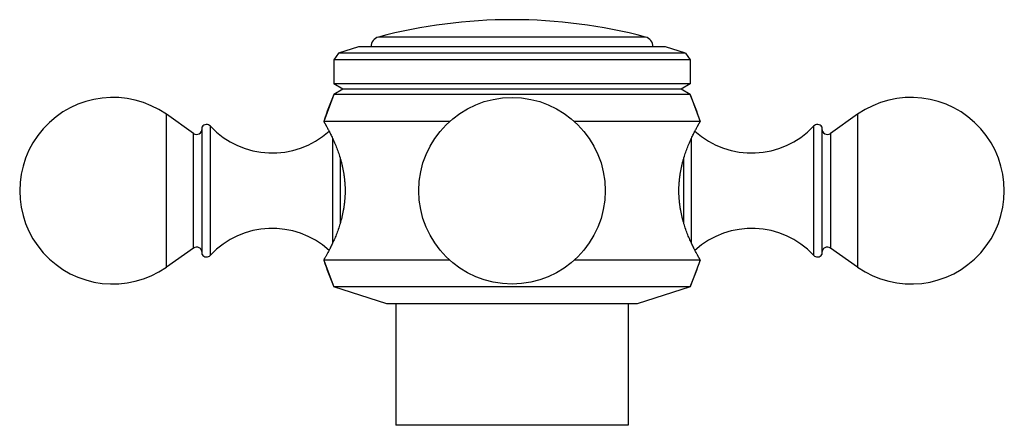
# Model space of a CAD drawing. Units: inches. Extents: x 4.18 to 7.1, y 3.64 to 4.84.
import ezdxf

# ---------------------------------------------------------------- set-up
doc = ezdxf.new("R2010")
doc.units = ezdxf.units.IN
doc.header["$LTSCALE"] = 0.6431102362
doc.header["$MEASUREMENT"] = 0
doc.layers.get('0').update_dxf_attribs({"linetype": 'CONTINUOUS'})

msp = doc.modelspace()

# ---------------------------------------------------------------- linework, layer by layer
at = {"color": 9, "linetype": 'Continuous'}
for p, q in [((6.036121777000001, 4.7935892426), (5.2458324639, 4.7935892426)), ((4.6177842169, 4.1126939852), (4.6177842169, 4.5648659136)), ((6.664170024, 4.5648659136), (6.664170024, 4.1126939852)), ((4.748340279100001, 4.1478626561), (4.748340279100001, 4.5296972426)), ((6.5336139619, 4.5296972426), (6.5336139619, 4.1478626561)), ((4.6982998975, 4.1690716716), (4.6982998975, 4.5084882271)), ((5.1098111003, 4.4937369186), (5.1098110983, 4.1838213588)), ((6.172143140599999, 4.1838215058), (6.1721431427, 4.4937375735)), ((6.5836543435, 4.5084882271), (6.5836543435, 4.1690716716)), ((5.131971143399999, 4.4356547328), (5.1319711402, 4.2419034052)), ((6.1499830976, 4.2419040519), (6.1499831008, 4.43565611))]:
    msp.add_line(p, q, dxfattribs=at)
at = {"color": 6, "linetype": 'Continuous'}
for p, q in [((5.1864671644, 4.7647799494), (5.1277429682, 4.7456993014)), ((6.0954870766, 4.7647799494), (5.1864671644, 4.7647799494)), ((6.1542112727, 4.7456993014), (6.0954870766, 4.7647799494)), ((5.1277429682, 4.7456993014), (5.1134771205, 4.726064046499999)), ((5.1134771205, 4.726064046499999), (5.1134771205, 4.6547799494)), ((6.1684771205, 4.726064046499999), (5.1134771205, 4.726064046499999)), ((6.1542112727, 4.7456993014), (5.1277429682, 4.7456993014)), ((6.1542112727, 4.7456993014), (6.1684771205, 4.726064046499999)), ((6.1684771205, 4.726064046499999), (6.1684771205, 4.6547799494)), ((5.140323908, 4.6392799494), (5.1134771205, 4.6547799494)), ((6.1684771205, 4.6547799494), (5.1134771205, 4.6547799494)), ((5.140323908, 4.6392799494), (5.1134771205, 4.6237799494)), ((6.141630332999999, 4.6392799494), (5.140323908, 4.6392799494)), ((6.1684771205, 4.6547799494), (6.141630332999999, 4.6392799494)), ((6.1684771205, 4.6237799494), (6.141630332999999, 4.6392799494)), ((5.1134771205, 4.6237799494), (5.0834771205, 4.5437799494)), ((6.1684771205, 4.6237799494), (5.1134771205, 4.6237799494)), ((6.1684771205, 4.6237799494), (6.1984771205, 4.5437799494)), ((4.6982998975, 4.5084882271), (4.6177842169, 4.5648659136)), ((6.664170024, 4.5648659136), (6.5836543435, 4.5084882271)), ((4.7234771205, 4.1496890597), (4.7234771205, 4.5278708391)), ((5.4566434777, 4.5437799494), (5.0834771205, 4.5437799494)), ((6.1984771205, 4.5437799494), (5.825310763200001, 4.5437799494)), ((6.558477120499999, 4.5278708391), (6.558477120499999, 4.1496890597)), ((4.6982998975, 4.1690716716), (4.6177842169, 4.1126939852)), ((6.664170024, 4.1126939852), (6.5836543435, 4.1690716716)), ((5.0834771205, 4.1337799494), (5.1134771205, 4.0547799494)), ((5.4566434777, 4.1337799494), (5.0834771205, 4.1337799494)), ((6.1984771205, 4.1337799494), (5.825310763200001, 4.1337799494)), ((6.1984771205, 4.1337799494), (6.1684771205, 4.0547799494)), ((5.2704771205, 4.0037799494), (5.1134771205, 4.0547799494)), ((6.1684771205, 4.0547799494), (5.1134771205, 4.0547799494)), ((6.1684771205, 4.0547799494), (6.011477120499999, 4.0037799494)), ((6.011477120499999, 4.0037799494), (5.2704771205, 4.0037799494)), ((5.2974771205, 4.0037799494), (5.2974771205, 3.6447799494)), ((5.984477120499999, 4.0037799494), (5.984477120499999, 3.6447799494)), ((5.984477120499999, 3.6447799494), (5.2974771205, 3.6447799494))]:
    msp.add_line(p, q, dxfattribs=at)
msp.add_circle((5.6409771205, 4.3387799494), 0.276, dxfattribs=at)
for centre, radius, start, end in [((5.6409771205, 3.2941099339), 1.5506700155, 75.23696873189999, 104.7630312681), ((5.2534771205, 4.7645796024), 0.03, 104.7630312681, 179.6053134713), ((6.0284771205, 4.7645796024), 0.03, 0.3946865286999999, 75.23696873189999), ((4.4594771205, 4.3387799494), 0.276, 55, 305), ((6.3712564114, 4.1064877153), 1.36, 157.6438963444, 161.2440132164), ((4.9106978296, 4.1064877153), 1.36, 18.7559867836, 22.3561036556), ((6.822477120499999, 4.3387799494), 0.276, 235, 125), ((4.7074771205, 4.5215946598), 0.016, 235, 360), ((4.7366435826, 4.5187799494), 0.016, 43.0260516848, 145.3765489003), ((4.9311011615, 4.7002799494), 0.25, 223.0260516848, 312.3144100824), ((6.3508530794, 4.7002799494), 0.25, 227.6855452054, 316.9739483152), ((6.5453106584, 4.5187799494), 0.016, 34.6234510997, 136.9739483152), ((6.574477120499999, 4.5215946598), 0.016, 180, 305), ((4.9311011615, 3.9772799494), 0.25, 47.68553372080001, 136.9739483152), ((6.3508530794, 3.9772799494), 0.25, 43.0260516848, 132.3144604626), ((4.7074771205, 4.155965238899999), 0.016, 0, 125), ((6.574477120499999, 4.155965238899999), 0.016, 55, 180), ((4.7366435826, 4.1587799494), 0.016, 214.6234510997, 316.9739483152), ((6.5453106584, 4.1587799494), 0.016, 223.0260516848, 325.3765489003), ((6.3692759013, 4.5768617649), 1.36, 199.0137742001, 202.5744557109), ((4.9126783397, 4.5768617649), 1.36, 337.4255442891, 340.9862257999)]:
    msp.add_arc(centre, radius, start, end, dxfattribs=at)
for points, start_tangent, end_tangent in [([(5.0834771205, 4.5437799494), (5.0834772711, 4.5437796954), (5.083477722900001, 4.543778933600001), (5.0834784757, 4.543777663999999), (5.0834795293, 4.5437758869), (5.083482538, 4.5437708106), (5.0834867476, 4.543763706), (5.0834921566, 4.5437545742), (5.0834987636, 4.5437434164), (5.083506567, 4.543730234), (5.0835155654, 4.543715028), (5.0835371411, 4.5436785506), (5.083563478899999, 4.543633993899999), (5.0835945669, 4.5435813677), (5.0836303933, 4.5435206818), (5.0836709461, 4.543451946), (5.0837162134, 4.5433751701), (5.0838208445, 4.5431975373), (5.083944191600001, 4.542987861499999), (5.0840861597, 4.5427462211), (5.0842466538, 4.5424726945), (5.0844255791, 4.54216736), (5.0846228405, 4.541830296000001), (5.084838343199999, 4.5414615806), (5.085071992200001, 4.5410612924), (5.0853236752, 4.540629522900001), (5.0858802298, 4.5396722637), (5.0865059789, 4.5385914051), (5.0871988538, 4.53738858), (5.087956785799999, 4.5360654217), (5.0887777064, 4.5346235631), (5.0896595468, 4.5330646374), (5.0906002283, 4.5313902819), (5.0915973555, 4.5296022687), (5.0926481612, 4.527702528), (5.0948996545, 4.5235756209), (5.0973324005, 4.5190250746), (5.099924021100001, 4.514066332900001), (5.1026510767, 4.5087137873), (5.1054893059, 4.5029810151), (5.1084144265, 4.4968815723), (5.1114020514, 4.4904287132), (5.1144271492, 4.4836338294), (5.1174644424, 4.4765076021), (5.1204886531, 4.4690607115), (5.1263943406, 4.4532478599), (5.131931181000001, 4.4362816502), (5.1344939553, 4.4273950962), (5.136883317200001, 4.4182598542), (5.1390719373, 4.4088922264), (5.141032789800001, 4.399309162), (5.1427418814, 4.3895340683), (5.144176962, 4.3795940655), (5.1453158461, 4.3695163467), (5.1461407642, 4.3593310144), (5.1466421093, 4.3490735474), (5.1468111564, 4.338780005799999), (5.1466421005, 4.3284864524), (5.1461407612, 4.3182289601), (5.145315850799999, 4.3080436045), (5.1441769693, 4.2979658757), (5.1427418919, 4.2880258716), (5.1410328024, 4.2782507827), (5.1390719485, 4.268667725899999), (5.136883327300001, 4.2593000974), (5.1319311933, 4.241278288999999), (5.1263943569, 4.2243120837), (5.120488676, 4.2084992447), (5.1144271787, 4.1939261394), (5.1084144576, 4.1806783916), (5.102651102, 4.1688461612), (5.0973324177, 4.1585348555), (5.0948996671, 4.1539843001), (5.0926481692, 4.1498573857), (5.0906002334, 4.1461696264), (5.0887777108, 4.1429363411), (5.0871988568, 4.140171320199999), (5.0858802299, 4.1378876324), (5.0848383386, 4.1360983115), (5.0840861546, 4.1348136718), (5.0836303911, 4.1340392148), (5.0834771205, 4.1337799494)], (0.9999999999999999, 0), (-0.5094471126644821, -0.8605019694328554)), ([(6.1984771205, 4.1337799494), (6.1984769691, 4.1337802034), (6.1984765165, 4.1337809652), (6.198475763099999, 4.1337822347), (6.1984747088, 4.1337840118), (6.1984716989, 4.133789088), (6.198467488099999, 4.1337961926), (6.198462077999999, 4.1338053243), (6.1984554701, 4.133816482), (6.198447665900001, 4.1338296643), (6.1984386668, 4.1338448701), (6.1984170898, 4.1338813472), (6.1983907512, 4.1339259036), (6.1983596627, 4.1339785294), (6.1983238362, 4.1340392148), (6.1982832834, 4.1341079501), (6.1982380163, 4.1341847255), (6.198133386399999, 4.1343623574), (6.1980100412, 4.1345720322), (6.1978680753, 4.1348136718), (6.1977075836, 4.1350871977), (6.197528660700001, 4.1353925318), (6.1973314013, 4.1357295958), (6.1971159002, 4.1360983114), (6.1968822521, 4.1364986004), (6.196630569400001, 4.136930371), (6.196074014600001, 4.1378876321), (6.1954482647, 4.1389684927), (6.1947553885, 4.140171319599999), (6.193997455, 4.1414944797), (6.1931765328, 4.14293634), (6.192294690800001, 4.1444952676), (6.191354007999999, 4.1461696249), (6.190356879199999, 4.1479576404), (6.1893060716, 4.1498573838), (6.187054574299999, 4.1539842976), (6.184621824700001, 4.1585348523), (6.1820302011, 4.1634936033), (6.1793031415, 4.1688461567), (6.1764649085, 4.1745789358), (6.1735397862, 4.1806783856), (6.1705521618, 4.1871312494), (6.1675270656, 4.1939261316), (6.1644897751, 4.201052352900001), (6.1614655686, 4.2084992356), (6.1555598879, 4.224312073), (6.1500230516, 4.2412782764), (6.1474602787, 4.2501648335), (6.1450709173, 4.2593000797), (6.1428822965, 4.2686677074), (6.1409214429, 4.2782507652), (6.1392123523, 4.2880258533), (6.137777273999999, 4.2979658554), (6.1366383928, 4.3080435819), (6.1358134803, 4.3182289324), (6.135312138500001, 4.3284864186), (6.1351430845, 4.3387799686), (6.1353121334, 4.3490735118), (6.135813475499999, 4.3593309831), (6.1366383914, 4.369516318500001), (6.1377772758, 4.3795940376), (6.139212354600001, 4.389534041), (6.1409214442, 4.399309134), (6.1428822968, 4.4088921951), (6.1450709171, 4.418259822900001), (6.147460278500001, 4.427395068), (6.150023051900001, 4.4362816245), (6.155559891499999, 4.4532478347), (6.1614655781, 4.4690606869), (6.1644897878, 4.4765075767), (6.167527080499999, 4.4836338031), (6.170552177899999, 4.490428686800001), (6.173539802300001, 4.4968815469), (6.1764649227, 4.5029809901), (6.1793031521, 4.508713762), (6.1820302075, 4.514066307699999), (6.1846218274, 4.5190250511), (6.1870545737, 4.5235755992), (6.1893060681, 4.5277025076), (6.190356874299999, 4.529602249), (6.1913540018, 4.5313902628), (6.1922946837, 4.5330646191), (6.1931765259, 4.5346235465), (6.193997449299999, 4.536065407300001), (6.1947553842, 4.5373885682), (6.1954482612, 4.5385913955), (6.1960740108, 4.539672255899999), (6.1966305634, 4.5406295158), (6.196882244199999, 4.5410612853), (6.1971158907, 4.541461573399999), (6.197331390900001, 4.541830289), (6.1975286502, 4.5421673535), (6.197707573500001, 4.5424726886), (6.1978680661, 4.542746216), (6.1980100332, 4.5429878572), (6.1981333799, 4.5431975338), (6.1982380113, 4.5433751676), (6.1982832792, 4.5434519438), (6.1983238327, 4.54352068), (6.1983596599, 4.5435813663), (6.1983907491, 4.543633992799999), (6.1984170883, 4.5436785498), (6.1984386658, 4.5437150275), (6.1984476651, 4.5437302336), (6.198455469600001, 4.5437434161), (6.1984620776, 4.543754573999999), (6.198467487899999, 4.5437637059), (6.1984716987, 4.5437708106), (6.1984747088, 4.5437758869), (6.198475762999999, 4.543777663999999), (6.1984765165, 4.543778933500001), (6.1984769691, 4.5437796954), (6.1984771205, 4.5437799494)], (-0.9999999999929399, -3.7577359975097e-06), (0.9999999825980239, 0.0001865581725275236))]:
    msp.add_spline(points, degree=3, dxfattribs=dict(at, start_tangent=start_tangent, end_tangent=end_tangent))

doc.saveas('drawing.dxf')
